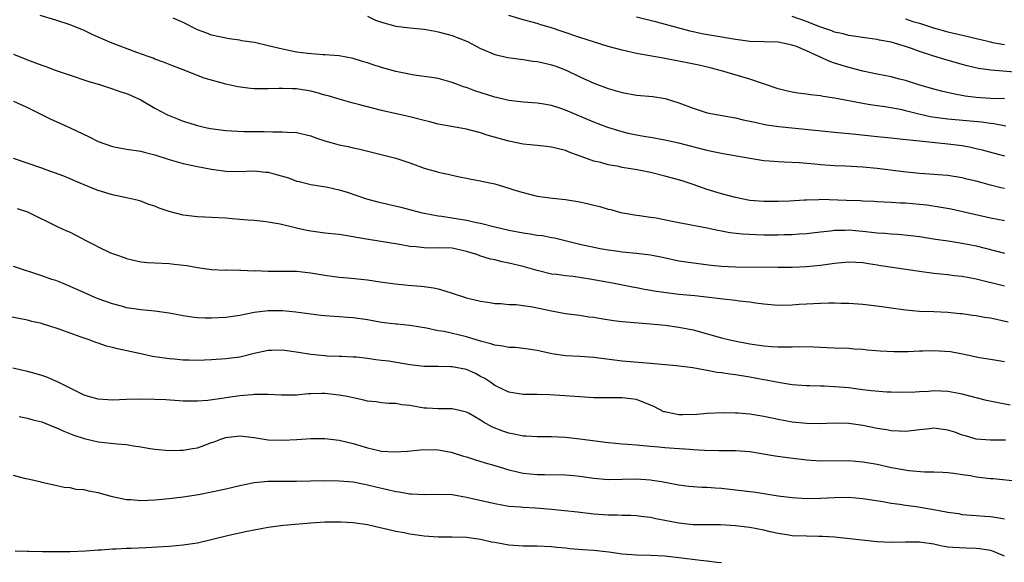
# Model space of a CAD drawing. Units: inches. Extents: x 2556000 to 2559000, y 1509000 to 1512000.
# Drawn here: x 2557020 to 2557159, y 1510066 to 1510142 of the extents above; entities that cross this region are included whole.
import ezdxf

# ---------------------------------------------------------------- set-up
doc = ezdxf.new("R2010")
doc.units = ezdxf.units.IN
doc.header["$MEASUREMENT"] = 0
doc.layers.add('LD25561509_2ft', color=102, linetype='Continuous')

msp = doc.modelspace()

# ---------------------------------------------------------------- linework, layer by layer
at = {"layer": 'LD25561509_2ft'}
for points, elevation in [([(2557159, 1510113.81), (2557158.01, 1510113.99), (2557157, 1510114.19), (2557153.1, 1510115.1), (2557151.46, 1510115.46), (2557149.75, 1510115.75), (2557148, 1510116), (2557147, 1510116.12), (2557145, 1510116.31), (2557144.32, 1510116.32), (2557143, 1510116.4), (2557141, 1510116.48), (2557140.52, 1510116.52), (2557139, 1510116.59), (2557138.62, 1510116.62), (2557136.69, 1510116.69), (2557133, 1510116.8), (2557132.78, 1510116.78), (2557131, 1510116.75), (2557130.73, 1510116.73), (2557128.61, 1510116.61), (2557127, 1510116.54), (2557125, 1510116.52), (2557123, 1510116.7), (2557121, 1510117.1), (2557119, 1510117.63), (2557117, 1510118.25), (2557115, 1510118.96), (2557113.45, 1510119.45), (2557111.89, 1510119.89), (2557111, 1510120.12), (2557109, 1510120.61), (2557107.11, 1510121), (2557105, 1510121.35), (2557104.53, 1510121.47), (2557103, 1510121.73), (2557101.97, 1510122.03), (2557101, 1510122.25), (2557097.51, 1510123.51), (2557097, 1510123.72), (2557095, 1510124.23), (2557094.31, 1510124.31), (2557093, 1510124.43), (2557091, 1510124.63), (2557089, 1510125.06), (2557085.92, 1510125.92), (2557085, 1510126.23), (2557083, 1510126.73), (2557079, 1510127.47), (2557077.8, 1510127.8), (2557077, 1510127.98), (2557075, 1510128.51), (2557074.59, 1510128.59), (2557071, 1510129.4), (2557069.71, 1510129.71), (2557067.77, 1510130.23), (2557067, 1510130.41), (2557065, 1510130.98), (2557063.46, 1510131.46), (2557063, 1510131.57), (2557061.9, 1510131.9), (2557061, 1510132.09), (2557059, 1510132.42), (2557058.42, 1510132.42), (2557057, 1510132.51), (2557056.48, 1510132.48), (2557055, 1510132.44), (2557053, 1510132.45), (2557052.5, 1510132.5), (2557050.72, 1510132.72), (2557049, 1510133.11), (2557045.97, 1510133.97), (2557043, 1510135.13), (2557041.62, 1510135.62), (2557040.22, 1510136.22), (2557039, 1510136.64), (2557038.75, 1510136.75), (2557038.02, 1510137), (2557036.42, 1510137.58), (2557032.74, 1510139), (2557030.13, 1510140.13), (2557029, 1510140.69), (2557027, 1510141.49), (2557025, 1510142.14), (2557022.79, 1510142.79)], 9482), ([(2557159, 1510118.36), (2557158.47, 1510118.47), (2557157, 1510118.83), (2557155, 1510119.39), (2557153.69, 1510119.69), (2557153, 1510119.88), (2557151, 1510120.2), (2557150.27, 1510120.27), (2557149, 1510120.35), (2557148.41, 1510120.41), (2557147, 1510120.48), (2557144.72, 1510120.72), (2557141, 1510121.19), (2557139, 1510121.37), (2557136.49, 1510121.51), (2557135, 1510121.56), (2557133, 1510121.71), (2557132.2, 1510121.8), (2557130.01, 1510121.99), (2557127.89, 1510122.11), (2557127, 1510122.13), (2557125.75, 1510122.24), (2557125, 1510122.29), (2557123, 1510122.61), (2557119.27, 1510123.27), (2557119, 1510123.3), (2557117.62, 1510123.62), (2557117, 1510123.73), (2557113, 1510124.77), (2557111, 1510125.21), (2557109, 1510125.58), (2557108.32, 1510125.68), (2557107, 1510125.91), (2557105.85, 1510126.15), (2557105, 1510126.35), (2557102.98, 1510126.98), (2557101, 1510127.74), (2557097, 1510129.42), (2557096.34, 1510129.66), (2557095, 1510130.09), (2557093.66, 1510130.34), (2557093, 1510130.43), (2557091, 1510130.55), (2557090.62, 1510130.62), (2557089, 1510130.78), (2557087.22, 1510131.22), (2557087, 1510131.25), (2557084.16, 1510132.16), (2557083, 1510132.63), (2557082.7, 1510132.7), (2557081, 1510133.35), (2557079, 1510133.88), (2557078.06, 1510134.06), (2557075.61, 1510134.39), (2557073, 1510134.89), (2557071, 1510135.45), (2557069.82, 1510135.82), (2557069, 1510136.12), (2557068.31, 1510136.31), (2557067, 1510136.71), (2557065, 1510137.08), (2557063, 1510137.26), (2557062.74, 1510137.26), (2557060.59, 1510137.41), (2557059, 1510137.64), (2557057, 1510138.04), (2557055.61, 1510138.39), (2557055, 1510138.51), (2557053.04, 1510138.96), (2557051.24, 1510139.24), (2557051, 1510139.31), (2557049.5, 1510139.5), (2557047, 1510140.01), (2557046.31, 1510140.31), (2557045, 1510140.77), (2557043, 1510141.81), (2557041.57, 1510142.43)], 9480), ([(2557069, 1510142.69), (2557070.15, 1510142.15), (2557071, 1510141.83), (2557073, 1510141.3), (2557075, 1510141.06), (2557077, 1510140.87), (2557078.57, 1510140.57), (2557079, 1510140.51), (2557081, 1510139.95), (2557081.7, 1510139.7), (2557083.12, 1510139.12), (2557085, 1510138.15), (2557087, 1510137.28), (2557088.85, 1510136.85), (2557090.61, 1510136.61), (2557091, 1510136.6), (2557092.37, 1510136.37), (2557093, 1510136.32), (2557094.05, 1510136.05), (2557095, 1510135.82), (2557095.62, 1510135.62), (2557097.06, 1510135.06), (2557099, 1510134.15), (2557101, 1510133.25), (2557103, 1510132.51), (2557105, 1510131.92), (2557107, 1510131.56), (2557109.34, 1510131.34), (2557111.06, 1510131.06), (2557113, 1510130.47), (2557115, 1510129.7), (2557117, 1510129.07), (2557120.42, 1510128.42), (2557121, 1510128.34), (2557122.08, 1510128.08), (2557123, 1510127.9), (2557123.72, 1510127.72), (2557125.38, 1510127.38), (2557127.12, 1510127.12), (2557135, 1510126.31), (2557137.97, 1510126.03), (2557141, 1510125.71), (2557143, 1510125.53), (2557144.64, 1510125.36), (2557147, 1510125.08), (2557151, 1510124.7), (2557153, 1510124.44), (2557154.21, 1510124.21), (2557155, 1510124.03), (2557155.83, 1510123.83), (2557157.4, 1510123.4), (2557159, 1510122.99)], 9478), ([(2557159.16, 1510127.16), (2557157.48, 1510127.49), (2557157, 1510127.53), (2557155.73, 1510127.73), (2557151, 1510128.17), (2557150.25, 1510128.25), (2557148.51, 1510128.51), (2557146.88, 1510128.88), (2557145, 1510129.36), (2557144.54, 1510129.46), (2557142.12, 1510129.88), (2557141, 1510130.02), (2557139.75, 1510130.25), (2557139, 1510130.37), (2557135, 1510131.14), (2557133.37, 1510131.37), (2557133, 1510131.47), (2557131.59, 1510131.59), (2557131, 1510131.71), (2557129.82, 1510131.82), (2557129, 1510131.97), (2557128.15, 1510132.15), (2557127, 1510132.45), (2557125.11, 1510133.11), (2557124.81, 1510133.19), (2557123, 1510133.79), (2557119, 1510135), (2557117.41, 1510135.41), (2557115.8, 1510135.8), (2557113, 1510136.37), (2557112.45, 1510136.45), (2557111, 1510136.73), (2557110.76, 1510136.76), (2557107, 1510137.44), (2557105, 1510137.89), (2557103, 1510138.44), (2557099, 1510139.69), (2557096.52, 1510140.52), (2557095, 1510141.05), (2557093.48, 1510141.48), (2557093, 1510141.65), (2557092.09, 1510141.91), (2557091, 1510142.19), (2557089, 1510142.79)], 9476), ([(2557159, 1510131.05), (2557157, 1510131.1), (2557155, 1510131.23), (2557153.43, 1510131.43), (2557151.72, 1510131.72), (2557150.09, 1510132.09), (2557149, 1510132.38), (2557146.89, 1510133), (2557145, 1510133.62), (2557144.18, 1510133.82), (2557143, 1510134.12), (2557141, 1510134.53), (2557139, 1510134.95), (2557137.37, 1510135.37), (2557137, 1510135.46), (2557135, 1510136.08), (2557134.31, 1510136.31), (2557131, 1510137.8), (2557129.59, 1510138.41), (2557129, 1510138.62), (2557127, 1510139.02), (2557125, 1510139.06), (2557123, 1510139.14), (2557121.36, 1510139.36), (2557121, 1510139.39), (2557117.92, 1510139.92), (2557116.22, 1510140.22), (2557114.58, 1510140.58), (2557109.87, 1510141.87), (2557107, 1510142.55)], 9474), ([(2557161, 1510134.75), (2557157.08, 1510135.08), (2557155.33, 1510135.33), (2557153.7, 1510135.7), (2557153, 1510135.88), (2557150.57, 1510136.57), (2557149, 1510137.06), (2557147, 1510137.72), (2557145.85, 1510138.15), (2557145, 1510138.43), (2557143, 1510139.04), (2557141.33, 1510139.33), (2557141, 1510139.4), (2557139.59, 1510139.59), (2557137, 1510139.99), (2557136.19, 1510140.19), (2557135, 1510140.45), (2557134.61, 1510140.61), (2557132.77, 1510141.23), (2557131, 1510141.95), (2557129, 1510142.63)], 9472), ([(2557145, 1510142.32), (2557146.03, 1510141.97), (2557147, 1510141.7), (2557148.95, 1510141.05), (2557151, 1510140.5), (2557153.84, 1510139.84), (2557155, 1510139.55), (2557155.45, 1510139.45), (2557157, 1510139.06), (2557157.29, 1510139), (2557159, 1510138.69)], 9470), ([(2557019, 1510137.35), (2557021, 1510136.55), (2557022.13, 1510136.13), (2557023, 1510135.78), (2557023.58, 1510135.58), (2557025.03, 1510135.03), (2557027, 1510134.35), (2557029.52, 1510133.52), (2557031.31, 1510133), (2557033, 1510132.46), (2557034.06, 1510132.06), (2557035, 1510131.79), (2557035.53, 1510131.53), (2557037, 1510130.9), (2557039, 1510129.72), (2557040.77, 1510128.77), (2557042.19, 1510128.19), (2557043, 1510127.87), (2557045, 1510127.28), (2557046.16, 1510127), (2557046.86, 1510126.86), (2557049, 1510126.57), (2557051.57, 1510126.43), (2557053, 1510126.41), (2557054.42, 1510126.42), (2557055.65, 1510126.35), (2557057, 1510126.38), (2557057.68, 1510126.32), (2557059, 1510126.26), (2557061, 1510125.79), (2557061.56, 1510125.56), (2557063, 1510125.08), (2557065, 1510124.53), (2557066.3, 1510124.3), (2557067, 1510124.12), (2557067.95, 1510123.95), (2557071.72, 1510123), (2557073, 1510122.65), (2557075, 1510122), (2557077, 1510121.26), (2557077.88, 1510121), (2557078.78, 1510120.78), (2557079, 1510120.7), (2557080.41, 1510120.41), (2557081, 1510120.26), (2557082.03, 1510120.03), (2557083, 1510119.84), (2557083.68, 1510119.68), (2557085, 1510119.47), (2557085.37, 1510119.37), (2557087, 1510119.03), (2557089, 1510118.43), (2557089.85, 1510118.15), (2557091, 1510117.79), (2557093, 1510117.29), (2557095.13, 1510117), (2557097, 1510116.81), (2557099, 1510116.49), (2557100.23, 1510116.23), (2557101, 1510116.01), (2557101.83, 1510115.83), (2557103, 1510115.47), (2557103.4, 1510115.4), (2557104.75, 1510115), (2557105.08, 1510114.92), (2557107, 1510114.59), (2557107.45, 1510114.55), (2557109, 1510114.34), (2557109.78, 1510114.22), (2557112.28, 1510113.72), (2557113, 1510113.56), (2557117, 1510112.82), (2557118.5, 1510112.5), (2557119, 1510112.42), (2557120.18, 1510112.18), (2557121.96, 1510111.96), (2557123.86, 1510111.86), (2557125, 1510111.83), (2557125.84, 1510111.84), (2557127, 1510111.83), (2557127.87, 1510111.87), (2557129, 1510111.9), (2557129.98, 1510111.98), (2557131, 1510112.04), (2557133, 1510112.27), (2557134.4, 1510112.4), (2557135, 1510112.49), (2557136.5, 1510112.5), (2557137, 1510112.53), (2557138.4, 1510112.4), (2557139, 1510112.35), (2557140.22, 1510112.22), (2557141, 1510112.12), (2557142.07, 1510112.07), (2557143, 1510111.97), (2557143.93, 1510111.93), (2557145.75, 1510111.75), (2557147, 1510111.58), (2557149.24, 1510111.24), (2557151.01, 1510110.99), (2557153, 1510110.68), (2557155, 1510110.26), (2557159, 1510109.25)], 9484), ([(2557019, 1510130.69), (2557021, 1510129.79), (2557022.62, 1510129), (2557024.2, 1510128.2), (2557027, 1510126.94), (2557029.69, 1510125.69), (2557031, 1510125.02), (2557033, 1510124.29), (2557035, 1510123.94), (2557037, 1510123.64), (2557037.49, 1510123.49), (2557039, 1510123.11), (2557041, 1510122.46), (2557043, 1510121.9), (2557045, 1510121.46), (2557047, 1510121.09), (2557049, 1510120.83), (2557050.79, 1510120.79), (2557053, 1510120.86), (2557054.68, 1510120.68), (2557055, 1510120.67), (2557056.32, 1510120.32), (2557057.87, 1510119.87), (2557059, 1510119.43), (2557059.36, 1510119.36), (2557061, 1510118.95), (2557063.43, 1510118.57), (2557065, 1510118.2), (2557066.14, 1510117.86), (2557068.9, 1510116.9), (2557070.48, 1510116.48), (2557073.74, 1510115.74), (2557076.53, 1510115), (2557077, 1510114.89), (2557079, 1510114.51), (2557079.54, 1510114.46), (2557083, 1510113.92), (2557084.42, 1510113.58), (2557085, 1510113.48), (2557087, 1510112.95), (2557089, 1510112.51), (2557091, 1510112.13), (2557091.99, 1510111.99), (2557093, 1510111.79), (2557093.72, 1510111.72), (2557095, 1510111.46), (2557095.41, 1510111.41), (2557099, 1510110.52), (2557101.89, 1510109.89), (2557103, 1510109.72), (2557104.46, 1510109.54), (2557105, 1510109.44), (2557107, 1510109.23), (2557109, 1510109), (2557110.67, 1510108.67), (2557113, 1510108.18), (2557114.02, 1510108.02), (2557115.77, 1510107.77), (2557117.55, 1510107.55), (2557119, 1510107.42), (2557121, 1510107.32), (2557127, 1510107.27), (2557129, 1510107.27), (2557131, 1510107.35), (2557133, 1510107.55), (2557133.66, 1510107.66), (2557135, 1510107.84), (2557135.95, 1510107.95), (2557137, 1510108.03), (2557139, 1510107.91), (2557139.77, 1510107.77), (2557141, 1510107.6), (2557141.51, 1510107.51), (2557147, 1510106.69), (2557149, 1510106.43), (2557151, 1510106.22), (2557151.9, 1510106.1), (2557153, 1510105.98), (2557155, 1510105.61), (2557159, 1510104.65)], 9486), ([(2557159.52, 1510099.52), (2557157, 1510100.07), (2557156.18, 1510100.18), (2557155, 1510100.42), (2557154.45, 1510100.45), (2557153, 1510100.69), (2557152.7, 1510100.7), (2557151, 1510100.88), (2557149, 1510100.97), (2557147, 1510101.02), (2557145, 1510101.18), (2557143, 1510101.47), (2557141.68, 1510101.68), (2557140.16, 1510101.84), (2557139, 1510101.99), (2557137, 1510102.14), (2557135.85, 1510102.15), (2557135, 1510102.18), (2557134.17, 1510102.17), (2557133, 1510102.14), (2557131, 1510102.05), (2557129.99, 1510102.01), (2557129, 1510101.93), (2557127, 1510101.88), (2557125, 1510102.03), (2557123.83, 1510102.17), (2557123, 1510102.31), (2557121.52, 1510102.48), (2557121, 1510102.56), (2557119.26, 1510102.74), (2557118.82, 1510102.82), (2557117.28, 1510103), (2557115.23, 1510103.23), (2557113, 1510103.42), (2557111.58, 1510103.58), (2557109.84, 1510103.84), (2557109, 1510103.99), (2557108.13, 1510104.13), (2557107, 1510104.35), (2557106.44, 1510104.43), (2557103.62, 1510105), (2557100.42, 1510105.58), (2557098.05, 1510105.95), (2557097, 1510106.03), (2557095.77, 1510106.23), (2557095, 1510106.3), (2557093, 1510106.79), (2557092.31, 1510107), (2557091, 1510107.36), (2557089, 1510107.84), (2557088.03, 1510108.03), (2557087, 1510108.29), (2557086.4, 1510108.4), (2557084.88, 1510108.88), (2557084.59, 1510109), (2557083, 1510109.49), (2557081, 1510109.93), (2557079, 1510110), (2557077.97, 1510109.97), (2557077, 1510109.98), (2557075.87, 1510110.13), (2557075, 1510110.19), (2557073.52, 1510110.48), (2557069.17, 1510111.17), (2557067.47, 1510111.47), (2557067, 1510111.57), (2557065, 1510111.86), (2557063, 1510112.05), (2557061, 1510112.33), (2557060.44, 1510112.44), (2557059, 1510112.77), (2557058.8, 1510112.8), (2557056.66, 1510113.34), (2557055, 1510113.64), (2557054.3, 1510113.7), (2557053, 1510113.85), (2557052.11, 1510113.89), (2557051, 1510114.02), (2557049.91, 1510114.09), (2557049, 1510114.18), (2557047, 1510114.29), (2557045, 1510114.38), (2557043, 1510114.61), (2557041, 1510115.15), (2557039.61, 1510115.61), (2557039, 1510115.89), (2557038.14, 1510116.14), (2557037, 1510116.59), (2557036.66, 1510116.66), (2557035, 1510117.08), (2557033, 1510117.48), (2557031, 1510118.07), (2557030.35, 1510118.35), (2557029, 1510118.88), (2557027.52, 1510119.52), (2557027, 1510119.72), (2557026.11, 1510120.11), (2557023.61, 1510121), (2557023, 1510121.23), (2557019, 1510122.63)], 9488), ([(2557019.54, 1510115.54), (2557021, 1510115.08), (2557021.19, 1510115), (2557025.21, 1510113), (2557026.43, 1510112.43), (2557027, 1510112.21), (2557027.8, 1510111.8), (2557029.32, 1510111), (2557030.44, 1510110.44), (2557031, 1510110.12), (2557032.64, 1510109.36), (2557033, 1510109.21), (2557033.56, 1510109), (2557034.64, 1510108.64), (2557035, 1510108.48), (2557036.22, 1510108.22), (2557037, 1510108.02), (2557037.93, 1510107.93), (2557039, 1510107.86), (2557041, 1510107.77), (2557041.71, 1510107.71), (2557043.49, 1510107.49), (2557045, 1510107.21), (2557047, 1510106.95), (2557049, 1510106.87), (2557049.12, 1510106.88), (2557051, 1510106.84), (2557051.15, 1510106.85), (2557053, 1510106.77), (2557053.22, 1510106.78), (2557055, 1510106.73), (2557057, 1510106.73), (2557059, 1510106.7), (2557061, 1510106.48), (2557063, 1510106.14), (2557065, 1510105.87), (2557066.22, 1510105.78), (2557069, 1510105.49), (2557070.79, 1510105.21), (2557072.91, 1510104.91), (2557074.75, 1510104.75), (2557076.6, 1510104.6), (2557077, 1510104.56), (2557078.36, 1510104.36), (2557079, 1510104.2), (2557079.95, 1510103.95), (2557081, 1510103.58), (2557083, 1510102.92), (2557085, 1510102.46), (2557086.28, 1510102.28), (2557087, 1510102.16), (2557087.87, 1510102.13), (2557089, 1510102.02), (2557090, 1510102), (2557091, 1510101.87), (2557092.33, 1510101.67), (2557093.44, 1510101.44), (2557095, 1510101.09), (2557097, 1510100.73), (2557099, 1510100.48), (2557100.28, 1510100.28), (2557101, 1510100.2), (2557102.01, 1510100.01), (2557103.76, 1510099.76), (2557105, 1510099.61), (2557105.56, 1510099.56), (2557109, 1510099.29), (2557111.08, 1510099.08), (2557113, 1510098.82), (2557115, 1510098.42), (2557119, 1510097.29), (2557120.19, 1510097), (2557120.86, 1510096.86), (2557123, 1510096.45), (2557125, 1510096.15), (2557126.09, 1510096.09), (2557127, 1510096.01), (2557128.05, 1510096.05), (2557129, 1510096.04), (2557130.07, 1510096.07), (2557132.04, 1510096.04), (2557133, 1510095.97), (2557133.95, 1510095.95), (2557135, 1510095.88), (2557137, 1510095.83), (2557137.76, 1510095.76), (2557139, 1510095.68), (2557139.61, 1510095.61), (2557141.45, 1510095.45), (2557143.36, 1510095.36), (2557145, 1510095.38), (2557145.37, 1510095.37), (2557147, 1510095.45), (2557147.45, 1510095.45), (2557149, 1510095.52), (2557151.35, 1510095.35), (2557153.04, 1510095.04), (2557155.47, 1510094.53), (2557157, 1510094.29), (2557159, 1510093.94)], 9490), ([(2557159.78, 1510087.78), (2557158.1, 1510088.1), (2557156.45, 1510088.45), (2557153, 1510089.35), (2557152.55, 1510089.45), (2557151, 1510089.72), (2557149, 1510089.8), (2557148.27, 1510089.73), (2557147, 1510089.68), (2557146.38, 1510089.62), (2557144.42, 1510089.58), (2557143, 1510089.61), (2557142.35, 1510089.65), (2557140.17, 1510089.83), (2557139, 1510089.97), (2557137.92, 1510090.08), (2557137, 1510090.22), (2557135, 1510090.4), (2557133.52, 1510090.48), (2557133, 1510090.48), (2557131.47, 1510090.53), (2557131, 1510090.51), (2557129, 1510090.68), (2557127, 1510091), (2557125.33, 1510091.33), (2557125, 1510091.38), (2557123, 1510091.75), (2557121, 1510092.08), (2557120.18, 1510092.18), (2557119, 1510092.37), (2557118.42, 1510092.42), (2557117, 1510092.69), (2557116.71, 1510092.71), (2557114.95, 1510093.05), (2557112.65, 1510093.35), (2557109, 1510093.68), (2557106.1, 1510093.9), (2557105, 1510094), (2557101, 1510094.54), (2557099, 1510094.68), (2557097, 1510094.77), (2557095.04, 1510095.04), (2557093.4, 1510095.4), (2557093, 1510095.51), (2557091.71, 1510095.71), (2557091, 1510095.81), (2557089.92, 1510095.92), (2557089, 1510095.92), (2557088.13, 1510096.13), (2557087, 1510096.24), (2557086.45, 1510096.45), (2557085, 1510096.83), (2557083, 1510097.43), (2557079.83, 1510098.17), (2557079, 1510098.3), (2557077.34, 1510098.66), (2557075, 1510099.03), (2557073.22, 1510099.22), (2557073, 1510099.23), (2557071.43, 1510099.43), (2557071, 1510099.48), (2557069, 1510099.82), (2557067, 1510100.12), (2557066.17, 1510100.17), (2557065, 1510100.27), (2557064.29, 1510100.29), (2557063, 1510100.41), (2557062.44, 1510100.44), (2557058.91, 1510100.91), (2557057, 1510101.1), (2557055, 1510101.11), (2557053, 1510100.86), (2557051, 1510100.46), (2557049, 1510100.16), (2557047, 1510100.05), (2557046.07, 1510100.07), (2557045, 1510100.13), (2557044.23, 1510100.23), (2557043, 1510100.4), (2557041, 1510100.76), (2557039, 1510101.07), (2557037, 1510101.25), (2557035, 1510101.53), (2557034.25, 1510101.75), (2557033, 1510102.08), (2557031, 1510102.81), (2557030.51, 1510103), (2557029.45, 1510103.45), (2557028.09, 1510104.09), (2557026.7, 1510104.7), (2557025.92, 1510105), (2557025, 1510105.39), (2557024.45, 1510105.55), (2557023, 1510106.06), (2557019, 1510107.35)], 9492), ([(2557159.15, 1510082.85), (2557157, 1510082.86), (2557155, 1510083), (2557153.46, 1510083.46), (2557153, 1510083.58), (2557151.97, 1510083.97), (2557151, 1510084.26), (2557149, 1510084.53), (2557148.46, 1510084.46), (2557147, 1510084.33), (2557146.22, 1510084.22), (2557145, 1510084.07), (2557144.13, 1510084.13), (2557143, 1510084.17), (2557142.31, 1510084.31), (2557141, 1510084.52), (2557139, 1510084.93), (2557137, 1510085.2), (2557135, 1510085.26), (2557132.82, 1510085.18), (2557131, 1510085.19), (2557129, 1510085.41), (2557127, 1510085.79), (2557125, 1510086.21), (2557123, 1510086.52), (2557121.35, 1510086.65), (2557121, 1510086.67), (2557119.31, 1510086.69), (2557117, 1510086.61), (2557115.51, 1510086.49), (2557113.56, 1510086.44), (2557113, 1510086.44), (2557111.2, 1510086.8), (2557111, 1510086.83), (2557110.86, 1510086.86), (2557109.55, 1510087.55), (2557109, 1510087.8), (2557107, 1510088.6), (2557105, 1510088.84), (2557103, 1510088.81), (2557101, 1510088.84), (2557099, 1510088.95), (2557094.75, 1510089.25), (2557093, 1510089.3), (2557092.68, 1510089.32), (2557091, 1510089.3), (2557089, 1510089.61), (2557087, 1510090.59), (2557086.43, 1510091), (2557085.57, 1510091.57), (2557085, 1510091.86), (2557084.26, 1510092.26), (2557083, 1510092.81), (2557081, 1510093.2), (2557080.78, 1510093.22), (2557079, 1510093.24), (2557077.25, 1510093.25), (2557077, 1510093.27), (2557075, 1510093.5), (2557072.02, 1510093.98), (2557071, 1510094.11), (2557070.18, 1510094.18), (2557069, 1510094.37), (2557067.45, 1510094.55), (2557067, 1510094.59), (2557065.34, 1510094.65), (2557065, 1510094.68), (2557063.27, 1510094.73), (2557063, 1510094.75), (2557061, 1510094.95), (2557059.25, 1510095.25), (2557057, 1510095.54), (2557055.49, 1510095.49), (2557055, 1510095.5), (2557053, 1510095.08), (2557051, 1510094.59), (2557049, 1510094.32), (2557047, 1510094.18), (2557045, 1510094.11), (2557043.85, 1510094.15), (2557043, 1510094.15), (2557041.72, 1510094.28), (2557041, 1510094.33), (2557039, 1510094.62), (2557038.67, 1510094.67), (2557037, 1510095.02), (2557033.73, 1510095.73), (2557033, 1510095.94), (2557032.14, 1510096.14), (2557031, 1510096.53), (2557030.63, 1510096.63), (2557029.71, 1510097), (2557029, 1510097.24), (2557028.59, 1510097.41), (2557027, 1510097.94), (2557025.47, 1510098.53), (2557024.01, 1510099), (2557023.22, 1510099.22), (2557023, 1510099.3), (2557021.61, 1510099.61), (2557021, 1510099.77), (2557018.31, 1510100.31)], 9494), ([(2557161, 1510077.03), (2557157.39, 1510077.39), (2557157, 1510077.41), (2557155, 1510077.65), (2557154.19, 1510077.81), (2557153, 1510077.97), (2557151.83, 1510078.17), (2557151, 1510078.26), (2557150.3, 1510078.3), (2557149, 1510078.34), (2557147.68, 1510078.32), (2557145.48, 1510078.52), (2557143.03, 1510078.97), (2557141, 1510079.4), (2557139, 1510079.74), (2557137, 1510079.92), (2557133, 1510079.91), (2557131, 1510080.04), (2557128.34, 1510080.34), (2557126.58, 1510080.58), (2557123, 1510081.21), (2557121, 1510081.35), (2557120.66, 1510081.34), (2557118.66, 1510081.34), (2557116.6, 1510081.4), (2557115, 1510081.5), (2557114.48, 1510081.52), (2557112.33, 1510081.67), (2557111, 1510081.76), (2557110.15, 1510081.85), (2557109, 1510081.94), (2557107.94, 1510082.06), (2557107, 1510082.13), (2557105.76, 1510082.24), (2557105, 1510082.28), (2557103.58, 1510082.42), (2557103, 1510082.46), (2557099, 1510083), (2557097, 1510083.22), (2557095, 1510083.3), (2557093, 1510083.3), (2557091.41, 1510083.41), (2557091, 1510083.41), (2557089.71, 1510083.71), (2557089, 1510083.83), (2557088.13, 1510084.13), (2557086.68, 1510084.68), (2557085.38, 1510085.38), (2557085, 1510085.67), (2557083.39, 1510086.61), (2557083, 1510086.82), (2557081.23, 1510087.23), (2557081, 1510087.29), (2557079.28, 1510087.28), (2557079, 1510087.26), (2557077.39, 1510087.39), (2557077, 1510087.39), (2557075, 1510087.74), (2557073.86, 1510087.86), (2557073, 1510088.01), (2557072.04, 1510088.04), (2557071, 1510088.13), (2557070.25, 1510088.25), (2557069, 1510088.38), (2557068.52, 1510088.52), (2557067, 1510088.81), (2557066.16, 1510089), (2557065, 1510089.22), (2557063, 1510089.43), (2557062.55, 1510089.45), (2557061, 1510089.37), (2557060.62, 1510089.38), (2557059, 1510089.2), (2557056.81, 1510089.19), (2557055, 1510089.32), (2557054.72, 1510089.28), (2557053, 1510089.32), (2557052.73, 1510089.27), (2557051, 1510089.13), (2557049, 1510088.83), (2557048.78, 1510088.78), (2557046.46, 1510088.46), (2557045, 1510088.36), (2557043, 1510088.37), (2557042.42, 1510088.42), (2557040.53, 1510088.53), (2557039, 1510088.6), (2557037, 1510088.63), (2557035, 1510088.59), (2557033, 1510088.52), (2557031, 1510088.64), (2557029.62, 1510089), (2557029, 1510089.19), (2557027, 1510090.19), (2557025.41, 1510091), (2557025.15, 1510091.15), (2557025, 1510091.2), (2557023.75, 1510091.75), (2557023, 1510091.99), (2557022.21, 1510092.21), (2557021, 1510092.54), (2557018.93, 1510093)], 9496), ([(2557019.81, 1510086.19), (2557021, 1510085.97), (2557021.74, 1510085.74), (2557023, 1510085.45), (2557024.73, 1510084.73), (2557025, 1510084.65), (2557026.11, 1510084.11), (2557027.55, 1510083.55), (2557029, 1510083.07), (2557031, 1510082.63), (2557033.67, 1510082.33), (2557035, 1510082.23), (2557035.96, 1510082.04), (2557037, 1510081.91), (2557038.32, 1510081.68), (2557039, 1510081.59), (2557041, 1510081.4), (2557042.56, 1510081.44), (2557043, 1510081.42), (2557044.32, 1510081.68), (2557045, 1510081.79), (2557045.91, 1510082.09), (2557047, 1510082.5), (2557047.38, 1510082.62), (2557048.32, 1510083), (2557049, 1510083.22), (2557051, 1510083.45), (2557053, 1510083.22), (2557055, 1510082.9), (2557057, 1510082.83), (2557059.05, 1510082.95), (2557061, 1510083.09), (2557063, 1510083.1), (2557065, 1510082.85), (2557067, 1510082.36), (2557069, 1510081.75), (2557070.62, 1510081.38), (2557071, 1510081.31), (2557072.81, 1510081.19), (2557074.69, 1510081.31), (2557076.51, 1510081.49), (2557078.48, 1510081.52), (2557079, 1510081.47), (2557080.84, 1510081.16), (2557081, 1510081.13), (2557082.59, 1510080.59), (2557083, 1510080.48), (2557084.11, 1510080.11), (2557085.66, 1510079.66), (2557087, 1510079.3), (2557089, 1510078.67), (2557089.42, 1510078.58), (2557091, 1510078.19), (2557093, 1510078.01), (2557094.02, 1510078.02), (2557097, 1510077.95), (2557098.13, 1510077.87), (2557099, 1510077.78), (2557101, 1510077.51), (2557103, 1510077.32), (2557105, 1510077.34), (2557107, 1510077.38), (2557109, 1510077.24), (2557109.21, 1510077.22), (2557110.52, 1510077), (2557113, 1510076.56), (2557114.38, 1510076.38), (2557115, 1510076.31), (2557116.22, 1510076.22), (2557117, 1510076.2), (2557118.11, 1510076.11), (2557119, 1510076.07), (2557121, 1510075.86), (2557123, 1510075.6), (2557123.54, 1510075.54), (2557125, 1510075.31), (2557125.28, 1510075.28), (2557127.01, 1510074.99), (2557129, 1510074.75), (2557131, 1510074.64), (2557133, 1510074.67), (2557135, 1510074.78), (2557137, 1510074.82), (2557139, 1510074.64), (2557141.81, 1510074.19), (2557143, 1510073.96), (2557144.19, 1510073.81), (2557145, 1510073.66), (2557146.53, 1510073.47), (2557149, 1510073.08), (2557150.76, 1510072.76), (2557151, 1510072.7), (2557152.48, 1510072.48), (2557153, 1510072.38), (2557155, 1510072.21), (2557156.14, 1510072.14), (2557157, 1510072.06), (2557157.94, 1510071.94), (2557159, 1510071.75)], 9498), ([(2557159, 1510066.48), (2557157.75, 1510067), (2557157.21, 1510067.21), (2557157, 1510067.26), (2557155.51, 1510067.51), (2557155, 1510067.56), (2557153.59, 1510067.59), (2557151.69, 1510067.69), (2557151, 1510067.77), (2557149.95, 1510067.95), (2557149, 1510068.17), (2557147, 1510068.46), (2557145, 1510068.47), (2557143, 1510068.41), (2557141, 1510068.51), (2557135, 1510069.15), (2557133.26, 1510069.26), (2557132.74, 1510069.26), (2557131, 1510069.29), (2557129, 1510069.37), (2557128.55, 1510069.45), (2557127, 1510069.67), (2557125.9, 1510069.9), (2557125, 1510070.14), (2557123, 1510070.54), (2557121, 1510070.77), (2557118.89, 1510070.89), (2557115, 1510070.91), (2557113, 1510071.13), (2557111, 1510071.52), (2557109.74, 1510071.74), (2557109, 1510071.93), (2557108.03, 1510072.03), (2557107, 1510072.19), (2557106.23, 1510072.23), (2557105, 1510072.24), (2557104.28, 1510072.28), (2557103, 1510072.27), (2557101, 1510072.43), (2557098.7, 1510072.7), (2557095, 1510073.09), (2557092.73, 1510073.27), (2557091, 1510073.34), (2557090.62, 1510073.38), (2557089, 1510073.5), (2557087, 1510073.85), (2557083, 1510074.77), (2557081, 1510075.13), (2557079, 1510075.2), (2557077, 1510075.12), (2557075.22, 1510075.22), (2557075, 1510075.22), (2557073.5, 1510075.5), (2557073, 1510075.55), (2557071.84, 1510075.84), (2557070.2, 1510076.2), (2557069, 1510076.52), (2557068.58, 1510076.58), (2557067, 1510076.91), (2557065, 1510077.08), (2557063, 1510077.09), (2557060.95, 1510077.05), (2557058.97, 1510077.03), (2557057, 1510077.04), (2557054.95, 1510077), (2557053, 1510076.83), (2557051, 1510076.43), (2557049, 1510075.95), (2557047, 1510075.5), (2557045.13, 1510075.13), (2557043, 1510074.82), (2557041, 1510074.59), (2557039, 1510074.4), (2557037, 1510074.31), (2557035.58, 1510074.42), (2557035, 1510074.44), (2557033, 1510074.86), (2557031, 1510075.42), (2557029.66, 1510075.66), (2557029, 1510075.83), (2557027.89, 1510075.89), (2557027, 1510076.11), (2557026.16, 1510076.16), (2557024.55, 1510076.55), (2557023, 1510076.87), (2557022.91, 1510076.91), (2557021.29, 1510077.29), (2557020.56, 1510077.44), (2557019, 1510077.88)], 9500), ([(2557019.25, 1510067.25), (2557021, 1510067.19), (2557021.17, 1510067.17), (2557023.12, 1510067.12), (2557027, 1510067.14), (2557029.23, 1510067.23), (2557031, 1510067.38), (2557031.38, 1510067.38), (2557033, 1510067.52), (2557033.52, 1510067.52), (2557035, 1510067.62), (2557035.62, 1510067.62), (2557037.72, 1510067.72), (2557041, 1510067.89), (2557043, 1510068.06), (2557044.28, 1510068.28), (2557045, 1510068.38), (2557049.44, 1510069.44), (2557052.01, 1510069.99), (2557055, 1510070.56), (2557057.16, 1510070.84), (2557061, 1510071.19), (2557063, 1510071.31), (2557065.32, 1510071.32), (2557067, 1510071.22), (2557069, 1510070.93), (2557071, 1510070.46), (2557071.67, 1510070.33), (2557073, 1510070), (2557074.2, 1510069.8), (2557075, 1510069.62), (2557077, 1510069.34), (2557079, 1510069.22), (2557081, 1510069.2), (2557083, 1510069.15), (2557085, 1510068.9), (2557086.52, 1510068.52), (2557087, 1510068.47), (2557088.21, 1510068.21), (2557089, 1510068.1), (2557091, 1510067.95), (2557093, 1510067.94), (2557095, 1510067.85), (2557095.75, 1510067.75), (2557097, 1510067.65), (2557097.58, 1510067.58), (2557099.43, 1510067.43), (2557101, 1510067.33), (2557103.1, 1510067.1), (2557105, 1510066.82), (2557107, 1510066.66), (2557109, 1510066.62), (2557111, 1510066.53), (2557113, 1510066.3), (2557116.07, 1510065.93), (2557117, 1510065.84), (2557118.36, 1510065.64), (2557119, 1510065.58)], 9502)]:
    msp.add_lwpolyline(points, dxfattribs=dict(at, elevation=elevation))

doc.saveas('drawing.dxf')
